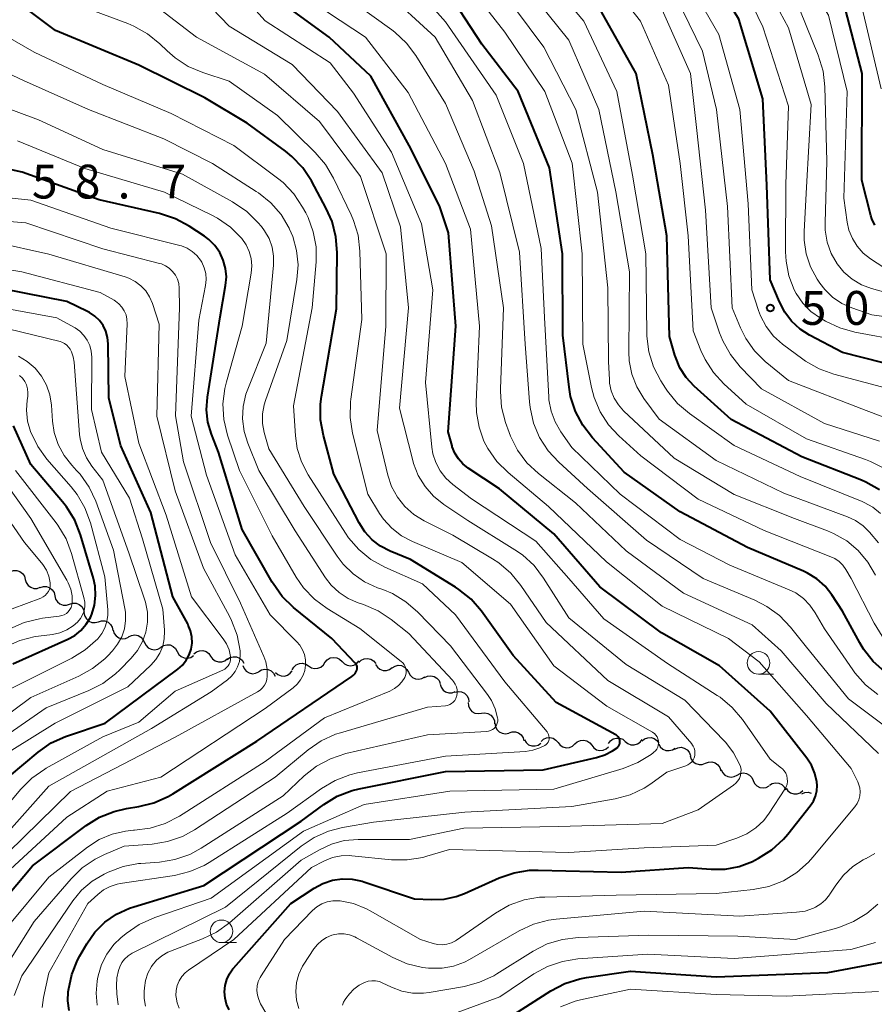
# Model space of a CAD drawing. Units: metres. Extents: x -66000 to -64000, y 22500 to 24000.
# Drawn here: x -64908 to -64813, y 23226 to 23335 of the extents above; entities that cross this region are included whole.
import ezdxf

# ---------------------------------------------------------------- set-up
doc = ezdxf.new("R2010")
doc.units = ezdxf.units.M
for name, color, linetype, lineweight in [('510200_細流', 7, 'Continuous', 30), ('633100_広葉樹林', 7, 'Continuous', 13), ('710100_等高線(計曲線)', 7, 'Continuous', 40), ('710200_等高線(主曲線)', 7, 'Continuous', 13), ('731200_図化機測定による標高点', 7, 'Continuous', 40)]:
    doc.layers.add(name, color=color, linetype=linetype, lineweight=lineweight)
doc.styles.add('Style-WORKING', font='MS Gothic.ttf')

msp = doc.modelspace()

# ---------------------------------------------------------------- linework, layer by layer
at = {"layer": '510200_細流', "linetype": 'Continuous', "lineweight": 30, "flags": 128}
for points in [[(-64909.27, 23273.78), (-64908.93, 23273.9), (-64908.56, 23273.9), (-64908.21, 23273.79), (-64907.92, 23273.57), (-64907.71, 23273.27), (-64907.61, 23272.91)], [(-64907.61, 23272.91), (-64907.51, 23272.56), (-64907.3, 23272.26), (-64907.01, 23272.04), (-64906.66, 23271.92), (-64906.29, 23271.92), (-64905.95, 23272.05)], [(-64905.96, 23272.03), (-64905.6, 23272.14), (-64905.24, 23272.13), (-64904.89, 23272), (-64904.61, 23271.77), (-64904.41, 23271.46), (-64904.33, 23271.1)], [(-64904.33, 23271.1), (-64904.24, 23270.74), (-64904.05, 23270.44), (-64903.76, 23270.2), (-64903.42, 23270.08), (-64903.05, 23270.06), (-64902.7, 23270.17)], [(-64902.7, 23270.17), (-64902.35, 23270.28), (-64901.98, 23270.27), (-64901.64, 23270.14), (-64901.35, 23269.91), (-64901.16, 23269.6), (-64901.07, 23269.24)], [(-64901.1, 23269.2), (-64901.02, 23268.84), (-64900.83, 23268.53), (-64900.55, 23268.29), (-64900.21, 23268.15), (-64899.85, 23268.13), (-64899.49, 23268.23)], [(-64899.49, 23268.23), (-64899.14, 23268.33), (-64898.77, 23268.31), (-64898.43, 23268.17), (-64898.15, 23267.93), (-64897.96, 23267.62), (-64897.89, 23267.26)], [(-64897.87, 23267.29), (-64897.75, 23266.94), (-64897.53, 23266.65), (-64897.22, 23266.45), (-64896.87, 23266.35), (-64896.5, 23266.37), (-64896.16, 23266.51)], [(-64896.15, 23266.55), (-64895.82, 23266.71), (-64895.46, 23266.76), (-64895.1, 23266.69), (-64894.78, 23266.51), (-64894.54, 23266.23), (-64894.39, 23265.9)], [(-64894.38, 23265.92), (-64894.22, 23265.59), (-64893.97, 23265.33), (-64893.64, 23265.17), (-64893.27, 23265.12), (-64892.91, 23265.18), (-64892.59, 23265.37)], [(-64892.59, 23265.39), (-64892.28, 23265.59), (-64891.92, 23265.68), (-64891.56, 23265.65), (-64891.22, 23265.5), (-64890.95, 23265.25), (-64890.77, 23264.93)], [(-64890.77, 23264.93), (-64890.59, 23264.61), (-64890.32, 23264.37), (-64889.98, 23264.22), (-64889.61, 23264.19), (-64889.26, 23264.28), (-64888.95, 23264.47)], [(-64888.91, 23264.66), (-64888.63, 23264.89), (-64888.28, 23265.02), (-64887.92, 23265.03), (-64887.57, 23264.92), (-64887.27, 23264.7), (-64887.06, 23264.4)], [(-64887.06, 23264.4), (-64886.85, 23264.1), (-64886.55, 23263.88), (-64886.2, 23263.78), (-64885.83, 23263.78), (-64885.49, 23263.91), (-64885.2, 23264.14)], [(-64885.22, 23264.04), (-64884.92, 23264.25), (-64884.56, 23264.35), (-64884.19, 23264.33), (-64883.85, 23264.19), (-64883.57, 23263.95), (-64883.39, 23263.63)], [(-64883.47, 23263.37), (-64883.34, 23263.03), (-64883.1, 23262.75), (-64882.79, 23262.55), (-64882.43, 23262.47), (-64882.07, 23262.51), (-64881.73, 23262.66)], [(-64878.01, 23262.88), (-64877.83, 23263.2), (-64877.56, 23263.45), (-64877.22, 23263.59), (-64876.86, 23263.62), (-64876.5, 23263.53), (-64876.19, 23263.33)], [(-64876.19, 23263.33), (-64875.88, 23263.13), (-64875.53, 23263.04), (-64875.16, 23263.07), (-64874.82, 23263.21), (-64874.55, 23263.46), (-64874.37, 23263.78)], [(-64874.37, 23263.75), (-64874.13, 23264.02), (-64873.81, 23264.21), (-64873.45, 23264.28), (-64873.08, 23264.23), (-64872.75, 23264.07), (-64872.49, 23263.82)], [(-64872.49, 23263.82), (-64872.23, 23263.56), (-64871.9, 23263.4), (-64871.54, 23263.35), (-64871.18, 23263.42), (-64870.86, 23263.61), (-64870.62, 23263.89)], [(-64870.62, 23263.72), (-64870.35, 23263.97), (-64870.02, 23264.12), (-64869.65, 23264.16), (-64869.29, 23264.07), (-64868.98, 23263.88), (-64868.75, 23263.59)], [(-64868.76, 23263.49), (-64868.57, 23263.18), (-64868.28, 23262.96), (-64867.93, 23262.83), (-64867.56, 23262.83), (-64867.21, 23262.94), (-64866.92, 23263.16)], [(-64866.93, 23263.12), (-64866.61, 23263.32), (-64866.25, 23263.4), (-64865.89, 23263.36), (-64865.56, 23263.2), (-64865.29, 23262.95), (-64865.12, 23262.63)], [(-64881.72, 23262.71), (-64881.4, 23262.9), (-64881.05, 23262.98), (-64880.68, 23262.94), (-64880.35, 23262.79), (-64880.08, 23262.54), (-64879.91, 23262.21)], [(-64879.86, 23262.61), (-64879.59, 23262.37), (-64879.25, 23262.23), (-64878.88, 23262.21), (-64878.53, 23262.3), (-64878.22, 23262.51), (-64878, 23262.8)], [(-64865.12, 23262.63), (-64864.95, 23262.3), (-64864.68, 23262.05), (-64864.35, 23261.89), (-64863.98, 23261.85), (-64863.63, 23261.94), (-64863.31, 23262.13)], [(-64863.34, 23262.05), (-64863.01, 23262.21), (-64862.64, 23262.25), (-64862.28, 23262.17), (-64861.97, 23261.99), (-64861.73, 23261.71), (-64861.59, 23261.37)], [(-64861.61, 23261.31), (-64861.51, 23260.96), (-64861.29, 23260.66), (-64861, 23260.45), (-64860.64, 23260.35), (-64860.28, 23260.36), (-64859.93, 23260.49)], [(-64859.97, 23260.41), (-64859.62, 23260.49), (-64859.25, 23260.45), (-64858.92, 23260.3), (-64858.65, 23260.04), (-64858.48, 23259.72), (-64858.43, 23259.36)], [(-64858.49, 23259.27), (-64858.47, 23258.9), (-64858.32, 23258.56), (-64858.08, 23258.29), (-64857.76, 23258.11), (-64857.4, 23258.04), (-64857.04, 23258.09)], [(-64857.04, 23258.09), (-64856.67, 23258.14), (-64856.31, 23258.07), (-64855.99, 23257.89), (-64855.75, 23257.61), (-64855.6, 23257.27), (-64855.58, 23256.91)], [(-64855.53, 23256.98), (-64855.48, 23256.61), (-64855.31, 23256.28), (-64855.05, 23256.03), (-64854.72, 23255.86), (-64854.36, 23255.81), (-64854, 23255.89)], [(-64853.97, 23255.93), (-64853.62, 23256.04), (-64853.25, 23256.03), (-64852.91, 23255.91), (-64852.62, 23255.68), (-64852.42, 23255.37), (-64852.33, 23255.01)], [(-64852.27, 23255.15), (-64852.08, 23254.84), (-64851.8, 23254.6), (-64851.45, 23254.47), (-64851.09, 23254.46), (-64850.74, 23254.56), (-64850.43, 23254.78)], [(-64850.41, 23254.94), (-64850.15, 23255.2), (-64849.81, 23255.35), (-64849.45, 23255.39), (-64849.09, 23255.31), (-64848.78, 23255.12), (-64848.54, 23254.84)], [(-64848.54, 23254.83), (-64848.31, 23254.54), (-64848, 23254.35), (-64847.65, 23254.26), (-64847.28, 23254.29), (-64846.94, 23254.43), (-64846.67, 23254.68)], [(-64846.67, 23254.68), (-64846.4, 23254.93), (-64846.06, 23255.07), (-64845.7, 23255.1), (-64845.34, 23255.01), (-64845.03, 23254.82), (-64844.8, 23254.53)], [(-64842.94, 23254.73), (-64842.73, 23255.03), (-64842.43, 23255.24), (-64842.07, 23255.34), (-64841.71, 23255.33), (-64841.36, 23255.2), (-64841.08, 23254.96)], [(-64841.08, 23254.96), (-64840.8, 23254.73), (-64840.46, 23254.6), (-64840.09, 23254.58), (-64839.74, 23254.68), (-64839.44, 23254.89), (-64839.22, 23255.19)], [(-64839.22, 23255.01), (-64838.94, 23255.24), (-64838.59, 23255.37), (-64838.23, 23255.38), (-64837.88, 23255.28), (-64837.58, 23255.06), (-64837.36, 23254.77)], [(-64837.38, 23254.68), (-64837.2, 23254.36), (-64836.92, 23254.11), (-64836.59, 23253.97), (-64836.22, 23253.94), (-64835.86, 23254.03), (-64835.56, 23254.23)], [(-64844.8, 23254.53), (-64844.57, 23254.24), (-64844.27, 23254.04), (-64843.91, 23253.96), (-64843.54, 23253.99), (-64843.21, 23254.13), (-64842.93, 23254.38)], [(-64835.59, 23254.12), (-64835.26, 23254.27), (-64834.9, 23254.31), (-64834.54, 23254.23), (-64834.22, 23254.04), (-64833.99, 23253.76), (-64833.86, 23253.41)], [(-64833.88, 23253.35), (-64833.77, 23253), (-64833.56, 23252.71), (-64833.25, 23252.5), (-64832.9, 23252.39), (-64832.54, 23252.41), (-64832.19, 23252.54)], [(-64832.19, 23252.54), (-64831.85, 23252.67), (-64831.48, 23252.69), (-64831.13, 23252.58), (-64830.83, 23252.37), (-64830.61, 23252.08), (-64830.5, 23251.72)], [(-64830.46, 23251.85), (-64830.3, 23251.51), (-64830.05, 23251.24), (-64829.73, 23251.07), (-64829.36, 23251.01), (-64829, 23251.07), (-64828.68, 23251.24)], [(-64828.68, 23251.24), (-64828.36, 23251.42), (-64827.99, 23251.48), (-64827.63, 23251.42), (-64827.31, 23251.24), (-64827.06, 23250.98), (-64826.9, 23250.64)], [(-64826.9, 23250.64), (-64826.75, 23250.31), (-64826.5, 23250.04), (-64826.18, 23249.87), (-64825.81, 23249.81), (-64825.45, 23249.87), (-64825.13, 23250.04)], [(-64825.11, 23250.11), (-64824.79, 23250.3), (-64824.43, 23250.38), (-64824.07, 23250.33), (-64823.73, 23250.18), (-64823.47, 23249.92), (-64823.3, 23249.6)], [(-64823.26, 23249.79), (-64823.05, 23249.49), (-64822.76, 23249.27), (-64822.41, 23249.16), (-64822.04, 23249.16), (-64821.69, 23249.28), (-64821.41, 23249.51)], [(-64821.51, 23249.17), (-64821.17, 23249.31), (-64820.8, 23249.33), (-64820.46, 23249.23)]]:
    msp.add_lwpolyline(points, dxfattribs=at)
at = {"layer": '633100_広葉樹林', "linetype": 'Continuous', "lineweight": 13}
for p, q in [((-64826.32, 23262.41), (-64824.65, 23262.41)), ((-64885.85, 23232.67), (-64884.18, 23232.67))]:
    msp.add_line(p, q, dxfattribs=at)
for centre in [(-64826.32, 23263.66), (-64885.85, 23233.92)]:
    msp.add_circle(centre, 1.25, dxfattribs=at)
at = {"layer": '710100_等高線(計曲線)', "linetype": 'Continuous', "lineweight": 40, "flags": 128}
for points, elevation in [([(-64810.15, 23296.33), (-64817, 23298.08), (-64820.65, 23299.99), (-64821.71, 23300.66), (-64822.64, 23301.52), (-64823.4, 23302.52), (-64824, 23303.67), (-64825, 23306.13), (-64825.39, 23316.61), (-64825.83, 23326.17), (-64828.51, 23335), (-64832.44, 23341.56), (-64837.15, 23346.28)], 510), ([(-64813.43, 23312.17), (-64813.75, 23312.88), (-64813.85, 23313.23), (-64814.84, 23317.16), (-64814.82, 23329), (-64816.94, 23337.06), (-64821, 23343.14), (-64823.84, 23346.31)], 520), ([(-64812.89, 23282.83), (-64814.41, 23283.69), (-64814.89, 23283.9), (-64821.49, 23286.51), (-64829.36, 23290.64), (-64833.43, 23294.32), (-64834.32, 23295.28), (-64835.02, 23296.38), (-64835.53, 23297.58), (-64835.59, 23297.78), (-64836.18, 23299.82), (-64836.47, 23311), (-64838.02, 23319.98), (-64839.89, 23329), (-64845.2, 23338.48), (-64851.59, 23346.23)], 500), ([(-64812.29, 23262.66), (-64813.59, 23263.82), (-64814.67, 23265.18), (-64815.09, 23265.88), (-64817, 23269.38), (-64818.17, 23271.19), (-64818.92, 23272.15), (-64819.83, 23272.97), (-64820.86, 23273.62), (-64821.33, 23273.84), (-64827.54, 23276.46), (-64835, 23280.42), (-64841.2, 23284.8), (-64844.73, 23288.62), (-64845.8, 23290), (-64846.61, 23291.54), (-64847.15, 23293.2), (-64847.32, 23294.22), (-64848.01, 23299.99), (-64848.06, 23309), (-64849.49, 23318.51), (-64852.95, 23327), (-64857, 23332.24), (-64861.23, 23338.77)], 490), ([(-64842, 23254.27), (-64841.89, 23254.37), (-64841.8, 23254.49), (-64841.74, 23254.63), (-64841.7, 23254.77), (-64841.68, 23254.92), (-64841.69, 23255.07), (-64841.73, 23255.22), (-64841.79, 23255.36), (-64841.87, 23255.48), (-64841.98, 23255.59), (-64842.1, 23255.68), (-64842.13, 23255.7), (-64848.73, 23259.27), (-64853.5, 23264.5), (-64857.04, 23269.39), (-64858.18, 23270.71), (-64859.53, 23271.81), (-64859.89, 23272.04), (-64864.88, 23275.12), (-64867.16, 23276.06), (-64868.21, 23276.6), (-64869.15, 23277.32), (-64869.95, 23278.19), (-64870.58, 23279.19), (-64873.41, 23284.59), (-64874.56, 23288.88), (-64874.86, 23290.6), (-64874.87, 23292.34), (-64874.76, 23293.17), (-64873.09, 23302.91), (-64873.03, 23309.16), (-64873.16, 23310.89), (-64873.59, 23312.58), (-64874.23, 23314.02), (-64875.88, 23317.07), (-64876.84, 23318.52), (-64878.04, 23319.79), (-64878.77, 23320.37), (-64883, 23323.47), (-64887.71, 23326.29), (-64895, 23329.92), (-64904.25, 23333.75), (-64908.7, 23337.08)], 470), ([(-64853.42, 23240.41), (-64851.7, 23240.69), (-64850.73, 23240.71), (-64841.52, 23240.48), (-64834.1, 23241), (-64831.55, 23240.8), (-64829.99, 23240.82), (-64828.45, 23241.11), (-64826.99, 23241.66), (-64826.73, 23241.79), (-64826.3, 23242.01), (-64824.82, 23242.95), (-64823.54, 23244.12), (-64823.07, 23244.68), (-64820.57, 23247.84), (-64820.23, 23248.34), (-64820, 23248.9), (-64819.86, 23249.48), (-64819.82, 23250.09), (-64819.85, 23250.47), (-64820.07, 23251.42), (-64820.45, 23252.32), (-64820.97, 23253.11), (-64825, 23258.31), (-64830.65, 23263.35), (-64837.05, 23267), (-64843.89, 23272.11), (-64849, 23277.97), (-64855.03, 23282.97), (-64858.5, 23285.25), (-64859.08, 23285.71), (-64859.58, 23286.27), (-64859.98, 23286.91), (-64860.26, 23287.61), (-64860.29, 23287.71), (-64860.71, 23289.29), (-64859.87, 23301), (-64860.69, 23311.31), (-64861.69, 23314.31), (-64865.05, 23321), (-64869.3, 23328.7), (-64873.93, 23333), (-64879.86, 23337.37)], 480), ([(-64886.97, 23289), (-64887.35, 23290.34), (-64887.5, 23291.72), (-64887.4, 23293.12), (-64886, 23302), (-64885.39, 23305.5), (-64885.31, 23306.45), (-64885.4, 23307.39), (-64885.65, 23308.3), (-64886.05, 23309.16), (-64886.59, 23309.93), (-64887.26, 23310.6), (-64887.75, 23310.96), (-64889.42, 23312.06), (-64890.95, 23312.89), (-64892.71, 23313.47), (-64899.41, 23315), (-64907.94, 23318.06), (-64914.57, 23319.5)], 460), ([(-64911, 23249.77), (-64906.18, 23253.79), (-64904.75, 23254.79), (-64903.16, 23255.52), (-64902.94, 23255.6), (-64898.74, 23257), (-64890.7, 23262.96), (-64890.19, 23263.41), (-64889.77, 23263.95), (-64889.44, 23264.55), (-64889.22, 23265.2), (-64889.12, 23265.87), (-64889.14, 23266.56), (-64889.28, 23267.23), (-64889.53, 23267.86), (-64889.6, 23268), (-64891.26, 23271), (-64893.68, 23280.32), (-64897, 23287.71), (-64898.34, 23293), (-64898.42, 23299.04), (-64898.49, 23299.73), (-64898.68, 23300.41), (-64898.98, 23301.04), (-64899.39, 23301.61), (-64899.89, 23302.1), (-64900.47, 23302.49), (-64900.72, 23302.62), (-64903, 23303.7), (-64912.43, 23305.57)], 450), ([(-64909, 23263.55), (-64902.9, 23266.28), (-64902.12, 23266.71), (-64901.43, 23267.27), (-64900.85, 23267.95), (-64900.39, 23268.71), (-64900.23, 23269.06), (-64899.93, 23270.07), (-64899.81, 23271.12), (-64899.87, 23272.17), (-64900.06, 23273), (-64901.49, 23277.86), (-64902.13, 23279.48), (-64903.04, 23280.97), (-64903.48, 23281.52), (-64907, 23285.64), (-64908.92, 23289.92)], 440), ([(-64913, 23233.82), (-64906.81, 23241.19), (-64900.85, 23245.65), (-64899.37, 23246.57), (-64897.75, 23247.21), (-64896.4, 23247.52), (-64895.03, 23247.74), (-64893.34, 23248.15), (-64891.75, 23248.86), (-64891.25, 23249.15), (-64881.92, 23255), (-64871.39, 23262.16), (-64871.2, 23262.31), (-64871.04, 23262.5), (-64870.91, 23262.71), (-64870.85, 23262.86), (-64870.81, 23262.99), (-64870.8, 23263.13), (-64870.82, 23263.26), (-64870.86, 23263.39), (-64870.91, 23263.51), (-64870.99, 23263.62), (-64871.02, 23263.65), (-64873.62, 23266.38), (-64877.86, 23269.82), (-64879.11, 23271.03), (-64880.13, 23272.45), (-64880.24, 23272.63), (-64883.56, 23278.44), (-64886.19, 23287), (-64886.97, 23289)], 460), ([(-64902.74, 23225.13), (-64902.88, 23226.22), (-64902.84, 23227.22), (-64902.82, 23227.41), (-64902.45, 23229.12), (-64901.8, 23230.73), (-64901.55, 23231.2), (-64900.78, 23232.52), (-64899.88, 23233.81), (-64898.77, 23234.92), (-64897.48, 23235.82), (-64896.05, 23236.49), (-64895.59, 23236.64), (-64887.81, 23239), (-64877, 23246.14), (-64874.5, 23247.98), (-64873.01, 23248.88), (-64871.38, 23249.51), (-64870.57, 23249.71), (-64861, 23251.64), (-64850.19, 23251.81), (-64844.26, 23253.17), (-64843.34, 23253.46), (-64842.49, 23253.91), (-64842, 23254.27)], 470), ([(-64857.14, 23222.35), (-64849.33, 23227.33), (-64847.79, 23228.13), (-64846.13, 23228.66), (-64845.38, 23228.79), (-64840.51, 23229.49), (-64831, 23228.89), (-64818.64, 23229.36), (-64808.79, 23231.21), (-64807.85, 23231.11), (-64807.42, 23231.1), (-64807, 23231.16), (-64806.59, 23231.3), (-64806.21, 23231.5), (-64806.14, 23231.55), (-64805.51, 23232), (-64804.77, 23232.63), (-64804.16, 23233.38), (-64803.68, 23234.22), (-64803.52, 23234.62), (-64801.5, 23240.16), (-64801.04, 23241.84), (-64800.89, 23243.58), (-64801.04, 23245.31)], 490), ([(-64884.99, 23225.23), (-64885.28, 23225.85), (-64885.46, 23226.52), (-64885.51, 23227.21), (-64885.45, 23227.9), (-64885.27, 23228.57), (-64884.98, 23229.19), (-64884.58, 23229.76), (-64884.52, 23229.83), (-64878.16, 23237), (-64875.58, 23238.7), (-64874.61, 23239.22), (-64873.56, 23239.57), (-64872.46, 23239.73), (-64871.36, 23239.7), (-64870.27, 23239.48), (-64870.07, 23239.41), (-64864.47, 23237.53), (-64862.56, 23237.44), (-64861.18, 23237.49), (-64859.83, 23237.78), (-64858.92, 23238.12), (-64855.07, 23239.84), (-64853.42, 23240.41)], 480)]:
    msp.add_lwpolyline(points, dxfattribs=dict(at, elevation=elevation))
at = {"layer": '710200_等高線(主曲線)', "linetype": 'Continuous', "lineweight": 13, "flags": 128}
for points, elevation in [([(-64810.77, 23290.28), (-64814.37, 23291.63), (-64823, 23294.95), (-64825.57, 23297.08), (-64826.76, 23298.25), (-64827.72, 23299.61), (-64828.31, 23300.8), (-64829.22, 23303), (-64829.75, 23314.25), (-64830.97, 23325), (-64832.53, 23331.47), (-64836.19, 23339), (-64841.19, 23345), (-64842.33, 23346.26)], 506), ([(-64811, 23293.83), (-64817.95, 23295.66), (-64819.6, 23296.25), (-64821.11, 23297.11), (-64821.41, 23297.33), (-64823.64, 23299), (-64824.63, 23299.89), (-64825.45, 23300.93), (-64826.08, 23302.11), (-64826.31, 23302.72), (-64827.06, 23305), (-64827.47, 23314.53), (-64828.37, 23325), (-64830.71, 23333.29), (-64835, 23340.76), (-64839.48, 23346.27)], 508), ([(-64810.41, 23299.34), (-64815.63, 23300.31), (-64817.31, 23300.78), (-64818.88, 23301.53), (-64819.45, 23301.87), (-64820.5, 23302.62), (-64821.4, 23303.54), (-64822.13, 23304.6), (-64822.34, 23305), (-64822.93, 23306.56), (-64823.25, 23308.19), (-64823.3, 23309.23), (-64823.27, 23316.73), (-64823, 23325.37), (-64825.83, 23334.17), (-64829.13, 23341), (-64834.27, 23346.28)], 512), ([(-64808.69, 23301.52), (-64813.75, 23302.25), (-64815.98, 23303.02), (-64817.08, 23303.51), (-64818.09, 23304.19), (-64818.96, 23305.03), (-64819.51, 23305.76), (-64819.8, 23306.2), (-64820.53, 23307.55), (-64821.02, 23309.01), (-64821.24, 23310.52), (-64821.25, 23311.49), (-64821, 23316.4), (-64820.47, 23325.53), (-64823, 23334.03), (-64826.84, 23341.16), (-64831.22, 23346.29)], 514), ([(-64809.93, 23304.07), (-64813.77, 23305.15), (-64814.89, 23305.58), (-64815.93, 23306.19), (-64816.84, 23306.98), (-64817.58, 23307.89), (-64818.24, 23309.05), (-64818.69, 23310.3), (-64818.91, 23311.62), (-64818.93, 23312.43), (-64818.75, 23319.25), (-64818.95, 23327.52), (-64819.15, 23329.25), (-64819.68, 23331.02), (-64822.36, 23337.64), (-64827, 23344.65), (-64828.39, 23346.3)], 516), ([(-64811.68, 23307), (-64813.89, 23308.45), (-64814.69, 23309.07), (-64815.36, 23309.83), (-64815.9, 23310.69), (-64816.28, 23311.63), (-64816.47, 23312.51), (-64816.84, 23315.16), (-64816.49, 23327), (-64818.55, 23335.45), (-64823, 23342.54), (-64825.9, 23346.31)], 518), ([(-64812.7, 23327.3), (-64815, 23337), (-64818.45, 23343), (-64821.4, 23346.32)], 522), ([(-64895.41, 23305.93), (-64896.11, 23306.29), (-64896.53, 23306.44), (-64905, 23308.96), (-64911, 23310.3), (-64917.35, 23310.99), (-64918.52, 23311.22), (-64919.63, 23311.65), (-64920.38, 23312.09), (-64921.34, 23312.84), (-64922.14, 23313.75), (-64922.59, 23314.44), (-64925.86, 23320.14), (-64929.18, 23327), (-64930.04, 23333.39), (-64930.42, 23335.08), (-64931.09, 23336.67), (-64932.02, 23338.13), (-64933.19, 23339.4), (-64933.79, 23339.9), (-64937, 23342.39), (-64939.78, 23345.98)], 454), ([(-64850.71, 23284.65), (-64851.98, 23285.84), (-64853.03, 23287.24), (-64853.81, 23288.79), (-64853.97, 23289.19), (-64854.36, 23290.32), (-64854.8, 23292.01), (-64854.93, 23293.75), (-64854.92, 23294.04), (-64854.57, 23303), (-64855.9, 23312.1), (-64857.83, 23318.17), (-64861, 23325.64), (-64864.31, 23330.97), (-64865.35, 23332.36), (-64866.62, 23333.55), (-64866.96, 23333.81), (-64871.4, 23337), (-64874, 23338.99), (-64875.28, 23340.17), (-64876.34, 23341.55), (-64876.72, 23342.19), (-64878.86, 23346.16)], 484), ([(-64812.6, 23266.64), (-64813.5, 23268.07), (-64816.03, 23273), (-64816.61, 23274), (-64816.95, 23274.48), (-64817.37, 23274.89), (-64817.85, 23275.22), (-64818.28, 23275.42), (-64825.68, 23278.32), (-64833, 23281.8), (-64839.37, 23286.63), (-64841.79, 23288.82), (-64842.96, 23290.06), (-64843.88, 23291.49), (-64844.55, 23293.06), (-64844.84, 23294.2), (-64845.78, 23299), (-64845.85, 23309), (-64846.96, 23319.04), (-64850.02, 23327), (-64854.45, 23333.55), (-64859, 23339.41), (-64864.58, 23345.42), (-64865.02, 23346.2)], 492), ([(-64813.34, 23273.4), (-64814.18, 23274.84), (-64815.25, 23276.12), (-64816.53, 23277.19), (-64817.98, 23278.02), (-64818.66, 23278.31), (-64822.33, 23279.67), (-64829, 23282.33), (-64835.65, 23286.35), (-64841.27, 23291.61), (-64841.85, 23292.26), (-64842.31, 23293), (-64842.64, 23293.81), (-64842.82, 23294.66), (-64842.85, 23295.03), (-64842.94, 23297.06), (-64843, 23305.22), (-64844.17, 23315.83), (-64846.57, 23325), (-64850.11, 23331.89), (-64855, 23338.46), (-64861.02, 23344.98), (-64862.14, 23346.2)], 494), ([(-64813.02, 23276.98), (-64814.01, 23278.16), (-64814.72, 23278.87), (-64815.54, 23279.45), (-64816.45, 23279.87), (-64823.52, 23282.48), (-64831, 23286.08), (-64837.33, 23290.67), (-64839.02, 23292.98), (-64839.8, 23294.26), (-64840.35, 23295.67), (-64840.64, 23297.14), (-64840.69, 23298.15), (-64840.63, 23307), (-64842.13, 23315.87), (-64844.02, 23325), (-64847.34, 23332.66), (-64855, 23342.21), (-64859.09, 23346.21)], 496), ([(-64812.79, 23280.21), (-64813.64, 23280.91), (-64814.6, 23281.45), (-64814.83, 23281.55), (-64821.68, 23284.32), (-64829, 23287.76), (-64833.96, 23291.3), (-64835.29, 23292.43), (-64836.4, 23293.77), (-64836.61, 23294.1), (-64837.15, 23294.94), (-64837.95, 23296.49), (-64838.46, 23298.15), (-64838.69, 23299.88), (-64838.69, 23300.17), (-64838.79, 23309), (-64840.27, 23317.73), (-64842.02, 23327), (-64845.66, 23334.79), (-64855.4, 23346.22)], 498), ([(-64812.35, 23285.19), (-64813.9, 23285.99), (-64814.43, 23286.19), (-64821, 23288.48), (-64827.67, 23292.33), (-64830.14, 23294.58), (-64831.31, 23295.85), (-64832.24, 23297.3), (-64832.7, 23298.3), (-64833.54, 23300.46), (-64834.1, 23311), (-64834.98, 23319.02), (-64836.3, 23327.7), (-64839.4, 23334.8), (-64848.43, 23346.24)], 502), ([(-64812.9, 23288.22), (-64819, 23290.2), (-64825.97, 23294.03), (-64828.33, 23296.48), (-64829.43, 23297.83), (-64830.28, 23299.36), (-64830.62, 23300.24), (-64831.55, 23303), (-64832.17, 23313.83), (-64833.17, 23323), (-64833.85, 23329), (-64837.3, 23336.7), (-64845.45, 23346.25)], 504), ([(-64823.76, 23252), (-64825, 23253), (-64828.1, 23257.4), (-64829.23, 23258.73), (-64830.57, 23259.85), (-64830.89, 23260.06), (-64836.41, 23263.59), (-64843.47, 23268.53), (-64847.33, 23273), (-64851, 23277.17), (-64858.14, 23281.86), (-64860.21, 23283.43), (-64860.98, 23284.13), (-64861.61, 23284.94), (-64862.1, 23285.86), (-64862.42, 23286.85), (-64862.54, 23287.59), (-64863.25, 23294.75), (-64862.41, 23305), (-64863.66, 23312.34), (-64867, 23320.25), (-64871.21, 23326.79), (-64873.82, 23330.18), (-64881, 23334.81), (-64885.81, 23340.19)], 478), ([(-64813.08, 23260.18), (-64814.45, 23261.25), (-64815.62, 23262.55), (-64815.87, 23262.89), (-64819, 23267.44), (-64820.01, 23269.22), (-64820.61, 23270.08), (-64821.34, 23270.82), (-64822.19, 23271.42), (-64822.92, 23271.78), (-64829.49, 23274.51), (-64835, 23277.34), (-64841.65, 23282.35), (-64847, 23287.54), (-64848.22, 23289.27), (-64848.87, 23290.38), (-64849.31, 23291.58), (-64849.54, 23292.83), (-64849.56, 23293.12), (-64850.04, 23301.96), (-64850.4, 23309.6), (-64852.37, 23319), (-64855.41, 23326.59), (-64861, 23334.71), (-64865.84, 23340.16)], 488), ([(-64833.38, 23253.94), (-64833.44, 23254.2), (-64833.55, 23254.44), (-64833.7, 23254.65), (-64833.72, 23254.68), (-64836.3, 23257.7), (-64843, 23261.71), (-64849.85, 23268.15), (-64852.67, 23272.26), (-64853.77, 23273.61), (-64855.1, 23274.75), (-64855.81, 23275.21), (-64860.19, 23277.81), (-64863.38, 23279.41), (-64864.52, 23280.1), (-64865.52, 23280.99), (-64866.35, 23282.03), (-64866.99, 23283.21), (-64867.41, 23284.47), (-64868.59, 23289.41), (-64867.64, 23301), (-64867.61, 23309), (-64870.45, 23317.55), (-64875, 23323.66), (-64881.08, 23328.92), (-64888.64, 23333), (-64894.47, 23337.53)], 474), ([(-64828.4, 23252.44), (-64829.07, 23253.71), (-64829.95, 23254.85), (-64830.08, 23255), (-64834.47, 23259.53), (-64841, 23263.47), (-64847.34, 23268.66), (-64850.14, 23273.07), (-64851.2, 23274.46), (-64852.49, 23275.64), (-64853.31, 23276.21), (-64858.54, 23279.46), (-64861.2, 23281.23), (-64862.33, 23282.13), (-64863.28, 23283.21), (-64864.03, 23284.44), (-64864.55, 23285.78), (-64864.64, 23286.1), (-64866.1, 23291.9), (-64865.1, 23303), (-64866.01, 23311.99), (-64868.03, 23317.97), (-64873, 23324.77), (-64878.01, 23329.99), (-64885, 23334.24), (-64888.84, 23338.25)], 476), ([(-64853.94, 23236.81), (-64852.3, 23237.39), (-64850.58, 23237.69), (-64850.01, 23237.72), (-64842.09, 23237.91), (-64831, 23238.11), (-64826.89, 23238.56), (-64825.18, 23238.9), (-64823.55, 23239.53), (-64822.06, 23240.44), (-64820.75, 23241.58), (-64820.27, 23242.13), (-64815.64, 23247.73), (-64815.38, 23248.1), (-64815.2, 23248.5), (-64815.09, 23248.93), (-64815.05, 23249.38), (-64815.09, 23249.82), (-64815.21, 23250.25), (-64815.31, 23250.48), (-64816.04, 23251.96), (-64821, 23257.84), (-64826.23, 23263.77), (-64829.62, 23266.38), (-64837, 23269.94), (-64843.15, 23274.85), (-64849.6, 23281), (-64854.08, 23284.76), (-64855.32, 23285.99), (-64856.32, 23287.42), (-64856.75, 23288.25), (-64857.3, 23289.79), (-64857.58, 23291.41), (-64857.6, 23292.57), (-64857.25, 23301), (-64858.26, 23311.74), (-64861.01, 23318.99), (-64865.14, 23326.86), (-64869.87, 23333), (-64877, 23337.72)], 482), ([(-64811.75, 23256.25), (-64816.33, 23259.67), (-64821, 23265.42), (-64822.78, 23267.64), (-64823.99, 23268.9), (-64825.4, 23269.93), (-64826.72, 23270.6), (-64832.46, 23273), (-64838.72, 23277.28), (-64845.26, 23283), (-64848.45, 23285.9), (-64849.64, 23287.18), (-64850.58, 23288.64), (-64851.25, 23290.25), (-64851.64, 23291.95), (-64851.71, 23292.58), (-64852.17, 23299), (-64852.8, 23309.2), (-64855, 23318), (-64858.02, 23325.98), (-64862.16, 23333), (-64867.8, 23338.2)], 486), ([(-64853.81, 23270.19), (-64859.2, 23274.8), (-64864.69, 23277.11), (-64865.9, 23277.75), (-64866.98, 23278.6), (-64867.9, 23279.61), (-64868.32, 23280.22), (-64869.64, 23282.36), (-64871.31, 23289.14), (-64871.58, 23290.86), (-64871.54, 23292.6), (-64871.51, 23292.9), (-64870.28, 23301.72), (-64870.51, 23309.31), (-64870.71, 23311.05), (-64871.22, 23312.71), (-64871.49, 23313.33), (-64873.44, 23317.4), (-64874.32, 23318.9), (-64875.47, 23320.24), (-64879.66, 23324.34), (-64885, 23328.15), (-64887.92, 23329.08), (-64889.53, 23329.76), (-64891, 23330.7), (-64891.89, 23331.48), (-64892.7, 23332.27), (-64894.04, 23333.38), (-64895.56, 23334.24), (-64896.23, 23334.52), (-64902.92, 23337)], 472), ([(-64852.16, 23253.85), (-64851.34, 23253.98), (-64850.55, 23254.24), (-64850, 23254.52), (-64849.86, 23254.62), (-64849.74, 23254.75), (-64849.64, 23254.89), (-64849.57, 23255.05), (-64849.53, 23255.22), (-64849.52, 23255.39), (-64849.54, 23255.56), (-64849.58, 23255.73), (-64849.66, 23255.88), (-64849.75, 23256.01), (-64854.44, 23261.56), (-64859.9, 23269), (-64863.57, 23272.43), (-64867.75, 23274.28), (-64869.28, 23275.13), (-64870.63, 23276.22), (-64871.78, 23277.54), (-64872.12, 23278.03), (-64875, 23282.54), (-64876.25, 23284.52), (-64876.98, 23285.93), (-64877.45, 23287.44), (-64877.65, 23288.83), (-64877.85, 23292.15), (-64875.8, 23303), (-64875.37, 23308.11), (-64875.37, 23309.79), (-64875.67, 23311.45), (-64876.25, 23313.02), (-64876.51, 23313.55), (-64876.86, 23314.18), (-64877.82, 23315.63), (-64879.03, 23316.89), (-64879.66, 23317.4), (-64884.49, 23321), (-64891.45, 23324.55), (-64899, 23327.76), (-64906.64, 23331.36), (-64909.5, 23333)], 468), ([(-64881.11, 23289.2), (-64881.29, 23290.21), (-64881.3, 23291.25), (-64881.13, 23292.27), (-64880.97, 23292.76), (-64878.62, 23299.38), (-64877.49, 23306.16), (-64877.36, 23307.77), (-64877.52, 23309.38), (-64877.95, 23310.93), (-64878.3, 23311.74), (-64878.35, 23311.86), (-64879.25, 23313.35), (-64880.4, 23314.66), (-64881.75, 23315.76), (-64881.99, 23315.92), (-64886.86, 23319), (-64892.25, 23321.75), (-64900.58, 23325), (-64907.8, 23328.2), (-64910.82, 23329.62)], 466), ([(-64881.08, 23311.56), (-64881.42, 23312.01), (-64881.81, 23312.46), (-64883.04, 23313.69), (-64884.62, 23314.76), (-64890.18, 23317.82), (-64899, 23320.55), (-64906.15, 23323.85), (-64911.43, 23325.81)], 464), ([(-64885.58, 23290.62), (-64885.69, 23292.36), (-64885.49, 23294.09), (-64885.31, 23294.82), (-64883.56, 23301), (-64882.55, 23306.84), (-64882.48, 23307.66), (-64882.55, 23308.48), (-64882.77, 23309.27), (-64883.12, 23310.01), (-64883.59, 23310.68), (-64883.63, 23310.73), (-64884.87, 23311.96), (-64886.29, 23312.96), (-64886.91, 23313.29), (-64892.16, 23315.84), (-64901, 23318.44), (-64908.48, 23321.52)], 462), ([(-64887.62, 23305.5), (-64887.56, 23306.16), (-64887.6, 23306.82), (-64887.77, 23307.46), (-64888.04, 23308.06), (-64888.17, 23308.28), (-64888.59, 23308.81), (-64889.09, 23309.27), (-64889.66, 23309.63), (-64890.29, 23309.88), (-64890.48, 23309.93), (-64898.14, 23311.86), (-64907, 23314.96), (-64913.98, 23315.68)], 458), ([(-64890.54, 23305.2), (-64890.6, 23305.7), (-64890.74, 23306.19), (-64890.97, 23306.64), (-64891.27, 23307.05), (-64891.64, 23307.4), (-64892.06, 23307.68), (-64892.52, 23307.88), (-64892.73, 23307.94), (-64899, 23309.54), (-64907.55, 23312.45), (-64914.9, 23313.01)], 456), ([(-64911.77, 23226.87), (-64906.62, 23235), (-64902.53, 23239.75), (-64901.29, 23240.96), (-64899.86, 23241.93), (-64898.83, 23242.43), (-64896.66, 23243.34), (-64893.55, 23243.57), (-64891.83, 23243.86), (-64890.19, 23244.44), (-64888.85, 23245.17), (-64879.91, 23251), (-64876.23, 23254.04), (-64874.8, 23255.03), (-64873.21, 23255.76), (-64872.67, 23255.93), (-64863, 23258.77), (-64861.02, 23258.92), (-64860.78, 23258.96), (-64860.55, 23259.04), (-64860.34, 23259.16), (-64860.15, 23259.32), (-64859.99, 23259.5), (-64859.87, 23259.71), (-64859.78, 23259.94), (-64859.77, 23260), (-64859.72, 23260.33), (-64859.73, 23260.67), (-64859.8, 23261), (-64859.93, 23261.31), (-64860.11, 23261.6), (-64860.24, 23261.75), (-64865.07, 23266.93), (-64867.03, 23268.48), (-64868.49, 23269.43), (-64870.11, 23270.13), (-64870.71, 23270.33), (-64871.81, 23270.8), (-64872.81, 23271.46), (-64873.69, 23272.28), (-64874.32, 23273.1), (-64877.7, 23278.3), (-64881.7, 23285), (-64882.93, 23288), (-64883.34, 23289.32), (-64883.52, 23290.7), (-64883.46, 23292.08), (-64883.15, 23293.44), (-64882.95, 23294.01), (-64880.89, 23299.11), (-64880.08, 23307.73), (-64880.07, 23308.73), (-64880.24, 23309.73), (-64880.58, 23310.68), (-64881.08, 23311.56)], 464), ([(-64884.89, 23263.78), (-64884.84, 23264.03), (-64884.84, 23264.28), (-64884.85, 23264.38), (-64885.01, 23265.1), (-64885.3, 23265.78), (-64885.66, 23266.34), (-64889.17, 23271), (-64891.98, 23280.02), (-64895, 23288.01), (-64896.58, 23295.42), (-64896.31, 23301.25), (-64896.34, 23301.75), (-64896.44, 23302.23), (-64896.63, 23302.68), (-64896.89, 23303.1), (-64897.23, 23303.47), (-64897.62, 23303.77), (-64897.76, 23303.85), (-64899.29, 23304.71), (-64907.98, 23307), (-64917.46, 23308.54)], 452), ([(-64909.43, 23245), (-64905, 23249.99), (-64893.6, 23256.4), (-64887, 23260.45), (-64885.2, 23261.8), (-64884.74, 23262.21), (-64884.35, 23262.7), (-64884.06, 23263.24), (-64883.87, 23263.83), (-64883.78, 23264.45), (-64883.79, 23265.01), (-64884.11, 23266.73), (-64884.73, 23268.36), (-64884.93, 23268.76), (-64887.84, 23274.16), (-64891, 23282.74), (-64893.01, 23290.99), (-64892.78, 23301.22), (-64893.51, 23303.49), (-64893.82, 23304.22), (-64894.24, 23304.88), (-64894.78, 23305.46), (-64895.41, 23305.93)], 454), ([(-64913, 23239.26), (-64902.58, 23249.42), (-64891, 23255.44), (-64881.86, 23260.45), (-64881.56, 23260.65), (-64881.29, 23260.9), (-64881.07, 23261.2), (-64880.91, 23261.53), (-64880.81, 23261.88), (-64880.77, 23262.15), (-64880.79, 23262.98), (-64880.95, 23263.79), (-64881.16, 23264.37), (-64883.73, 23270.27), (-64887.08, 23277), (-64890.05, 23285.95), (-64890.96, 23291.04), (-64890.49, 23303), (-64890.54, 23305.2)], 456), ([(-64911.23, 23239), (-64903, 23246.58), (-64898.54, 23249.46), (-64892.58, 23251), (-64881, 23258.61), (-64877.89, 23260.92), (-64877.45, 23261.31), (-64877.08, 23261.77), (-64876.8, 23262.29), (-64876.62, 23262.84), (-64876.53, 23263.42), (-64876.55, 23264.01), (-64876.66, 23264.58), (-64876.88, 23265.13), (-64877.18, 23265.63), (-64877.49, 23265.99), (-64880.47, 23269), (-64884.35, 23275.65), (-64887.53, 23284.47), (-64889.22, 23291), (-64888.36, 23301.64), (-64887.62, 23305.5)], 458), ([(-64909.11, 23254.01), (-64904.3, 23257), (-64896.25, 23261), (-64893.68, 23263.41), (-64893.12, 23264.04), (-64892.68, 23264.75), (-64892.37, 23265.52), (-64892.2, 23266.34), (-64892.17, 23267.18), (-64892.18, 23267.31), (-64892.37, 23269.63), (-64894.6, 23277.4), (-64896.07, 23281.93), (-64899.15, 23287), (-64900.25, 23291.75), (-64900.23, 23297.56), (-64900.29, 23298.21), (-64900.45, 23298.84), (-64900.73, 23299.43), (-64901.1, 23299.96), (-64901.56, 23300.42), (-64902.09, 23300.79), (-64902.16, 23300.84), (-64904.1, 23301.9), (-64913, 23303.53)], 448), ([(-64913.52, 23253), (-64905.31, 23258.69), (-64900.55, 23260.61), (-64899, 23261.4), (-64897.61, 23262.44), (-64897.14, 23262.89), (-64895.86, 23264.2), (-64895.16, 23265.05), (-64894.61, 23266.02), (-64894.24, 23267.07), (-64894.06, 23268.17), (-64894.07, 23269.28), (-64894.28, 23270.38), (-64894.38, 23270.72), (-64896.14, 23275.86), (-64899, 23283.93), (-64900.22, 23285.46), (-64900.83, 23286.39), (-64901.28, 23287.41), (-64901.53, 23288.49), (-64901.59, 23288.96), (-64902.19, 23296.99), (-64902.28, 23297.58), (-64902.48, 23298.14), (-64902.62, 23298.42), (-64902.8, 23298.67), (-64903.01, 23298.89), (-64903.26, 23299.07), (-64903.54, 23299.21), (-64903.74, 23299.27), (-64912.58, 23301.42)], 446), ([(-64896.92, 23266.55), (-64896.62, 23267.44), (-64896.49, 23268.36), (-64896.51, 23269.29), (-64896.57, 23269.71), (-64897.83, 23276.17), (-64899.8, 23281.57), (-64900.54, 23283.15), (-64901.54, 23284.57), (-64901.91, 23284.99), (-64902.44, 23285.56), (-64903.3, 23286.64), (-64903.96, 23287.86), (-64904.39, 23289.18), (-64904.58, 23290.44), (-64904.71, 23292.24), (-64904.89, 23293.36), (-64905.26, 23294.43), (-64905.81, 23295.43), (-64906.52, 23296.31), (-64907.38, 23297.05), (-64908.35, 23297.64)], 444), ([(-64900.39, 23279.2), (-64901, 23280.84), (-64901.87, 23282.34), (-64902.52, 23283.17), (-64905.2, 23286.23), (-64906.23, 23287.64), (-64907.04, 23289.3), (-64907.36, 23290.46), (-64907.48, 23291.66), (-64907.4, 23292.79), (-64907.34, 23293.17), (-64907.31, 23293.61), (-64907.36, 23294.05), (-64907.48, 23294.47), (-64907.67, 23294.86), (-64907.93, 23295.22), (-64908.25, 23295.52)], 442), ([(-64914.12, 23229), (-64905, 23239.91), (-64900.71, 23243.25), (-64899.42, 23244.09), (-64897.99, 23244.69), (-64896.49, 23245.03), (-64895.62, 23245.11), (-64895.49, 23245.12), (-64893.76, 23245.34), (-64892.09, 23245.85), (-64890.49, 23246.68), (-64881, 23252.75), (-64874.43, 23257.57), (-64867.18, 23260.55), (-64866.68, 23260.81), (-64866.23, 23261.15), (-64865.85, 23261.56), (-64865.54, 23262.05), (-64865.45, 23262.28), (-64865.39, 23262.52), (-64865.38, 23262.77), (-64865.42, 23263.02), (-64865.49, 23263.26), (-64865.61, 23263.48), (-64865.76, 23263.68), (-64865.93, 23263.83), (-64870.52, 23267.48), (-64874.15, 23269.68), (-64875.55, 23270.72), (-64876.75, 23271.98), (-64877.58, 23273.18), (-64880.25, 23277.75), (-64883.86, 23285), (-64885.17, 23288.92), (-64885.58, 23290.62)], 462), ([(-64892.74, 23241.59), (-64891.02, 23241.87), (-64889.38, 23242.45), (-64888.09, 23243.14), (-64879, 23248.95), (-64876.67, 23251.15), (-64875.3, 23252.23), (-64873.77, 23253.05), (-64872.07, 23253.61), (-64863, 23255.7), (-64856.45, 23256.06), (-64856.23, 23256.09), (-64856.01, 23256.16), (-64855.81, 23256.27), (-64855.63, 23256.41), (-64855.48, 23256.58), (-64855.36, 23256.77), (-64855.28, 23256.98), (-64855.23, 23257.2), (-64855.22, 23257.42), (-64855.24, 23257.57), (-64855.5, 23258.56), (-64855.92, 23259.5), (-64856.36, 23260.16), (-64860.45, 23265.55), (-64864.08, 23269.3), (-64865.4, 23270.45), (-64866.89, 23271.34), (-64867.95, 23271.79), (-64868.56, 23272), (-64869.98, 23272.65), (-64871.26, 23273.53), (-64872.38, 23274.62), (-64873.04, 23275.51), (-64876.68, 23281), (-64880.61, 23287.39), (-64881.11, 23289.2)], 466), ([(-64909.32, 23267.44), (-64907.73, 23268.14), (-64906.03, 23268.56), (-64905.71, 23268.61), (-64903.84, 23268.84), (-64903.56, 23268.9), (-64903.29, 23269), (-64903.05, 23269.15), (-64902.84, 23269.34), (-64902.67, 23269.57), (-64902.53, 23269.82), (-64902.44, 23270.09), (-64902.41, 23270.34), (-64902.42, 23271.1), (-64902.57, 23271.85), (-64902.84, 23272.55), (-64903, 23272.85), (-64907, 23279.67), (-64911.71, 23286.29)], 436), ([(-64909.79, 23265.43), (-64908.2, 23266.15), (-64906.51, 23266.58), (-64906.14, 23266.63), (-64904.58, 23266.83), (-64903.77, 23267.01), (-64903, 23267.33), (-64902.29, 23267.77), (-64901.81, 23268.19), (-64901.49, 23268.57), (-64901.25, 23268.99), (-64901.09, 23269.44), (-64901, 23269.92), (-64901, 23270.4), (-64901.1, 23270.92), (-64902.47, 23275.78), (-64903.09, 23277.41), (-64903.98, 23278.91), (-64904.2, 23279.2), (-64908.7, 23285)], 438), ([(-64813, 23253.63), (-64818.82, 23259.18), (-64823.8, 23265), (-64827, 23267.89), (-64834.62, 23271.38), (-64841, 23276.09), (-64846.59, 23281.41), (-64850.71, 23284.65)], 484), ([(-64909.07, 23269.64), (-64905.88, 23270.85), (-64905.62, 23270.97), (-64905.4, 23271.14), (-64905.2, 23271.34), (-64905.04, 23271.57), (-64904.93, 23271.82), (-64904.86, 23272.09), (-64904.84, 23272.37), (-64904.85, 23272.54), (-64905, 23273.26), (-64905.27, 23273.94), (-64905.66, 23274.57), (-64905.8, 23274.75), (-64907.69, 23277), (-64912.33, 23283.67)], 434), ([(-64911, 23259.94), (-64902.44, 23264.19), (-64900.96, 23265.1), (-64899.57, 23266.33), (-64899.56, 23266.35), (-64899.11, 23266.92), (-64898.77, 23267.56), (-64898.55, 23268.25), (-64898.45, 23268.97), (-64898.46, 23269.53), (-64898.78, 23273.22), (-64900.39, 23279.2)], 442), ([(-64899.64, 23225.75), (-64899.76, 23227.06), (-64899.65, 23228.39), (-64899.6, 23228.67), (-64899.53, 23229), (-64899.16, 23230.24), (-64898.57, 23231.4), (-64897.79, 23232.44), (-64897, 23233.2), (-64896.42, 23233.69), (-64894.99, 23234.68), (-64893.25, 23235.46), (-64887, 23237.59), (-64876.75, 23245), (-64870.02, 23247.98), (-64860.55, 23249.45), (-64849, 23249.67), (-64841.31, 23251.97), (-64839.69, 23252.62), (-64838.2, 23253.53), (-64837.98, 23253.71), (-64837.91, 23253.76), (-64837.74, 23253.92), (-64837.6, 23254.11), (-64837.49, 23254.32), (-64837.42, 23254.55), (-64837.39, 23254.78), (-64837.41, 23255.02), (-64837.46, 23255.25), (-64837.56, 23255.46), (-64837.68, 23255.66), (-64837.85, 23255.83), (-64838.03, 23255.97), (-64838.07, 23255.99), (-64843.12, 23258.88), (-64849, 23263.35), (-64853.81, 23270.19)], 472), ([(-64915, 23253.9), (-64907, 23259.83), (-64901.67, 23262.19), (-64900.14, 23263.04), (-64898.79, 23264.13), (-64898.47, 23264.45), (-64897.95, 23265), (-64897.37, 23265.73), (-64896.92, 23266.55)], 444), ([(-64915, 23241.42), (-64908.11, 23249.66), (-64906.88, 23250.89), (-64905.45, 23251.89), (-64905.28, 23251.99), (-64899, 23255.46), (-64895, 23257.08), (-64891, 23260.53), (-64885.7, 23262.86), (-64885.48, 23262.98), (-64885.28, 23263.14), (-64885.12, 23263.33), (-64884.99, 23263.54), (-64884.89, 23263.78)], 452), ([(-64905.72, 23225.47), (-64905.59, 23226.57), (-64905, 23229.32), (-64900.66, 23237), (-64899.58, 23238), (-64898.94, 23238.51), (-64898.21, 23238.89), (-64897.43, 23239.15), (-64897.07, 23239.22), (-64891.07, 23240.12), (-64889.37, 23240.53), (-64887.77, 23241.23), (-64887.23, 23241.55), (-64878.56, 23247), (-64874.75, 23249.75), (-64873.25, 23250.64), (-64871.63, 23251.26), (-64870.76, 23251.47), (-64861, 23253.32), (-64852.16, 23253.85)], 468), ([(-64897.32, 23225.79), (-64897.47, 23227), (-64897.51, 23227.92), (-64897.47, 23228.76), (-64897.29, 23229.58), (-64897.13, 23230), (-64896.9, 23230.45), (-64896.59, 23230.85), (-64896.21, 23231.19), (-64895.74, 23231.48), (-64885.4, 23236.6), (-64877.02, 23243.34), (-64875.57, 23244.31), (-64873.97, 23245.02), (-64872.45, 23245.41), (-64869, 23246), (-64858.87, 23247.13), (-64847, 23247.75), (-64842.2, 23248.61), (-64840.54, 23249.06), (-64839, 23249.79), (-64838.25, 23250.27), (-64836.46, 23251.54), (-64834.37, 23252.27), (-64834.13, 23252.38), (-64833.91, 23252.53), (-64833.72, 23252.71), (-64833.57, 23252.93), (-64833.46, 23253.16), (-64833.38, 23253.42), (-64833.36, 23253.68), (-64833.38, 23253.94)], 474), ([(-64894.26, 23225.61), (-64894.41, 23226.48), (-64894.43, 23227.24), (-64894.4, 23227.64), (-64894.28, 23228.47), (-64894.02, 23229.27), (-64893.62, 23230.01), (-64893.55, 23230.12), (-64893.05, 23230.71), (-64892.47, 23231.2), (-64891.8, 23231.59), (-64891.5, 23231.71), (-64887.96, 23233.07), (-64886.39, 23233.83), (-64884.96, 23234.87), (-64877, 23241.8), (-64875, 23242.96), (-64873.66, 23243.59), (-64872.24, 23243.98), (-64870.69, 23244.11), (-64865, 23244.08), (-64859, 23245.36), (-64848.45, 23245.55), (-64837, 23245.86), (-64833, 23247.4), (-64829.08, 23250.11), (-64828.82, 23250.33), (-64828.6, 23250.58), (-64828.43, 23250.87), (-64828.32, 23251.19), (-64828.26, 23251.52), (-64828.25, 23251.85), (-64828.31, 23252.18), (-64828.4, 23252.44)], 476), ([(-64890.54, 23225.4), (-64890.77, 23225.99), (-64890.89, 23226.61), (-64890.91, 23226.81), (-64890.89, 23227.37), (-64890.77, 23227.91), (-64890.56, 23228.43), (-64890.26, 23228.9), (-64889.89, 23229.32), (-64889.5, 23229.63), (-64884.48, 23233), (-64875.87, 23241), (-64874.44, 23241.73), (-64873.54, 23242.09), (-64872.6, 23242.28), (-64871.64, 23242.31), (-64871.4, 23242.29), (-64866.99, 23241.85), (-64865.25, 23241.83), (-64863.53, 23242.11), (-64863.08, 23242.24), (-64860.57, 23243), (-64847.33, 23242.67), (-64839, 23243.17), (-64831, 23243.48), (-64828.72, 23244.24), (-64827.61, 23244.72), (-64826.61, 23245.38), (-64825.73, 23246.21), (-64825.12, 23247.02), (-64823.39, 23249.67), (-64823.24, 23249.94), (-64823.15, 23250.23), (-64823.11, 23250.53), (-64823.12, 23250.84), (-64823.18, 23251.14), (-64823.29, 23251.43), (-64823.46, 23251.69), (-64823.66, 23251.92), (-64823.76, 23252)], 478), ([(-64908.85, 23226.82), (-64908, 23229), (-64902.35, 23237.28), (-64901.36, 23238.47), (-64900.19, 23239.48), (-64898.85, 23240.27), (-64898.4, 23240.49), (-64896.77, 23241.1), (-64895.05, 23241.42), (-64894.81, 23241.44), (-64892.74, 23241.59)], 466), ([(-64877.53, 23226.29), (-64877.61, 23227.26), (-64877.52, 23228.23), (-64877.27, 23229.17), (-64876.86, 23230.05), (-64876.71, 23230.29), (-64875.62, 23231.97), (-64875.22, 23232.47), (-64874.74, 23232.9), (-64874.2, 23233.25), (-64873.6, 23233.49), (-64873.48, 23233.52), (-64872.87, 23233.63), (-64872.26, 23233.63), (-64871.65, 23233.52), (-64871.07, 23233.31), (-64870.87, 23233.21), (-64866.85, 23231.02), (-64865.25, 23230.32), (-64863.56, 23229.91), (-64862.9, 23229.84), (-64862.69, 23229.82), (-64861.4, 23229.82), (-64860.13, 23230.05), (-64858.91, 23230.5), (-64858.37, 23230.78), (-64852.84, 23233.96), (-64851.26, 23234.7), (-64849.58, 23235.15), (-64848.75, 23235.26), (-64839, 23236.14), (-64828.39, 23235.61), (-64822.11, 23236.03), (-64821.15, 23236.17), (-64820.22, 23236.49), (-64820, 23236.59), (-64819.4, 23236.96), (-64818.88, 23237.42), (-64818.44, 23237.96), (-64818.4, 23238.03), (-64817.75, 23239.04), (-64816.9, 23240.15), (-64815.87, 23241.1), (-64814.69, 23241.85), (-64814.4, 23241.99), (-64814.38, 23242), (-64813.42, 23242.56)], 484), ([(-64880.92, 23224.87), (-64881.52, 23225.89), (-64881.73, 23226.37), (-64881.87, 23226.85), (-64881.92, 23227.35), (-64881.89, 23227.86), (-64881.77, 23228.34), (-64881.56, 23228.8), (-64881.46, 23228.98), (-64878.85, 23233), (-64875.75, 23236.21), (-64875.27, 23236.63), (-64874.72, 23236.95), (-64874.13, 23237.18), (-64873.51, 23237.3), (-64872.87, 23237.31), (-64872.7, 23237.3), (-64871.2, 23236.99), (-64869.78, 23236.42), (-64869.35, 23236.19), (-64863.78, 23233), (-64862.39, 23232.56), (-64861.89, 23232.44), (-64861.37, 23232.42), (-64860.86, 23232.48), (-64860.36, 23232.64), (-64859.9, 23232.87), (-64859.8, 23232.94), (-64855.46, 23235.94), (-64853.94, 23236.81)], 482), ([(-64814.3, 23235.88), (-64813.09, 23236.91)], 486), ([(-64872.43, 23225.73), (-64872.31, 23226.07), (-64872.13, 23226.38), (-64872.06, 23226.48), (-64871.67, 23226.98), (-64871.17, 23227.51), (-64870.59, 23227.95), (-64870, 23228.26), (-64869.6, 23228.38), (-64869.18, 23228.44), (-64868.76, 23228.43), (-64868.35, 23228.34), (-64868.02, 23228.21), (-64867, 23227.72), (-64865.87, 23227.3), (-64864.68, 23227.08), (-64863.47, 23227.07), (-64862.82, 23227.15), (-64858.92, 23227.82), (-64857.24, 23228.27), (-64855.66, 23229), (-64855.34, 23229.19), (-64851.28, 23231.73), (-64849.73, 23232.52), (-64848.06, 23233.03), (-64846.31, 23233.24), (-64838.5, 23233.5), (-64828.61, 23233.39), (-64822.22, 23233), (-64817.42, 23234.36), (-64815.79, 23234.99), (-64814.3, 23235.88)], 486), ([(-64861.53, 23224.27), (-64855, 23226.65), (-64851.22, 23229.19), (-64849.69, 23230.03), (-64848.05, 23230.59), (-64846.33, 23230.86), (-64838.6, 23231.4), (-64829, 23230.92), (-64816.08, 23231.92), (-64813.35, 23232.68)], 488), ([(-64846.05, 23226.31), (-64840.51, 23227.49), (-64831, 23226.9), (-64823.25, 23226.75), (-64813, 23227.25)], 492), ([(-64877.28, 23225.35), (-64877.53, 23226.29)], 484), ([(-64848.28, 23225.56), (-64846.65, 23226.17), (-64846.05, 23226.31)], 492)]:
    msp.add_lwpolyline(points, dxfattribs=dict(at, elevation=elevation))
at = {"layer": '731200_図化機測定による標高点', "linetype": 'Continuous', "lineweight": 40}
msp.add_circle((-64825, 23303, 509.39), 0.375, dxfattribs=at)

# ---------------------------------------------------------------- texts
at = {"layer": '731200_図化機測定による標高点', "linetype": 'Continuous', "lineweight": 40, "style": 'Style-WORKING'}
for s, p in [('5', (-64906.87, 23315.13, -10)), ('8', (-64902.12, 23315.13, -10)), ('7', (-64892.62, 23315.13, -10)), ('.', (-64897.37, 23315.13, -10)), ('5', (-64821.62, 23301.13, -10)), ('0', (-64816.87, 23301.13, -10))]:
    msp.add_text(s, height=3.75, dxfattribs=at).set_placement(p)

doc.saveas('drawing.dxf')
